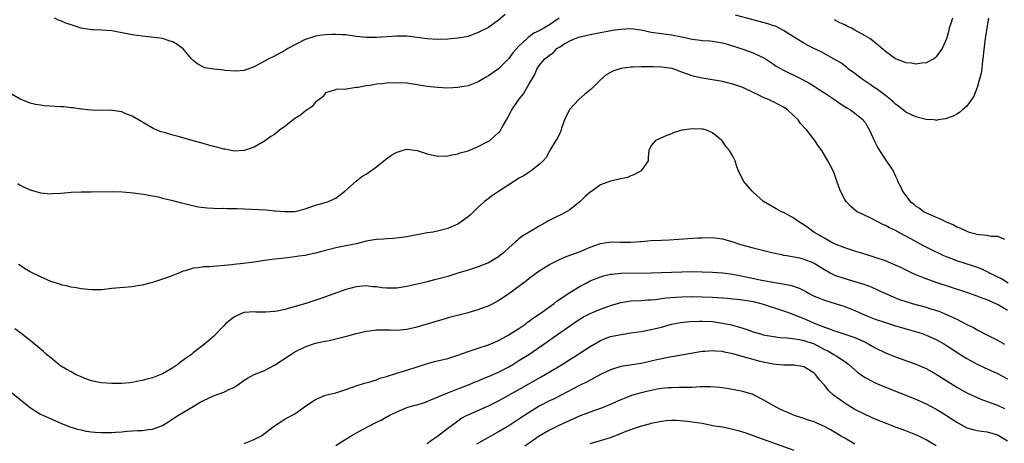
# Model space of a CAD drawing. Units: inches. Extents: x 2634000 to 2637000, y 1473067 to 1476000.
# Drawn here: x 2634101 to 2634294, y 1474784 to 1474867 of the extents above; entities that cross this region are included whole.
import ezdxf

# ---------------------------------------------------------------- set-up
doc = ezdxf.new("R2010")
doc.units = ezdxf.units.IN
doc.header["$MEASUREMENT"] = 0
doc.layers.add('LD26341473_2ft', color=20, linetype='Continuous')

msp = doc.modelspace()

# ---------------------------------------------------------------- linework, layer by layer
at = {"layer": 'LD26341473_2ft'}
for points, elevation in [([(2634206.87, 1474867), (2634205, 1474865.69), (2634203.86, 1474865), (2634203.29, 1474864.71), (2634203, 1474864.51), (2634201.95, 1474864.05), (2634201, 1474863.33), (2634200.79, 1474863.21), (2634200.59, 1474863), (2634199, 1474861.49), (2634197.8, 1474860.2), (2634197, 1474859.04), (2634195, 1474857.03), (2634193, 1474855.63), (2634192.58, 1474855.42), (2634191, 1474854.48), (2634189, 1474853.71), (2634187, 1474853.34), (2634185, 1474853.26), (2634183, 1474853.36), (2634181, 1474853.6), (2634179, 1474853.91), (2634177, 1474854.19), (2634175, 1474854.3), (2634173, 1474854.22), (2634172.1, 1474854.1), (2634171, 1474854.01), (2634169.79, 1474853.79), (2634169, 1474853.71), (2634167.38, 1474853.38), (2634167, 1474853.36), (2634165.05, 1474853.05), (2634163.03, 1474852.97), (2634162.94, 1474852.94), (2634161, 1474852.33), (2634160.44, 1474851.56), (2634159, 1474850.52), (2634158.35, 1474849.65), (2634157.17, 1474848.83), (2634157, 1474848.75), (2634156.08, 1474847.92), (2634155, 1474847.29), (2634154.65, 1474847), (2634153, 1474845.74), (2634151.98, 1474845), (2634151, 1474844.16), (2634150.24, 1474843.76), (2634149.21, 1474843), (2634149, 1474842.81), (2634147, 1474841.68), (2634145.01, 1474841), (2634143.1, 1474840.9), (2634142.46, 1474841), (2634141.25, 1474841.25), (2634141, 1474841.25), (2634139.67, 1474841.67), (2634139, 1474841.78), (2634138.07, 1474842.07), (2634136.48, 1474842.48), (2634135, 1474842.92), (2634132.33, 1474843.67), (2634131, 1474844.01), (2634129.54, 1474844.46), (2634128.69, 1474844.69), (2634127.87, 1474845), (2634127.28, 1474845.28), (2634125.99, 1474845.99), (2634124.24, 1474847), (2634123, 1474847.77), (2634121.78, 1474848.22), (2634121, 1474848.58), (2634119.16, 1474848.84), (2634119, 1474848.88), (2634115, 1474848.93), (2634114.21, 1474849), (2634113.13, 1474849.13), (2634113, 1474849.13), (2634111.38, 1474849.38), (2634111, 1474849.39), (2634109.56, 1474849.56), (2634109, 1474849.57), (2634105.75, 1474849.75), (2634105, 1474849.89), (2634104.02, 1474850.02), (2634103, 1474850.31), (2634102.5, 1474850.5), (2634101, 1474851.08), (2634099, 1474852.24)], 10100), ([(2634196.29, 1474867.71), (2634195, 1474866.6), (2634193, 1474865.16), (2634191, 1474864.14), (2634190.16, 1474863.84), (2634189, 1474863.41), (2634188.66, 1474863.34), (2634186.97, 1474863.03), (2634185, 1474862.88), (2634183, 1474862.82), (2634181, 1474862.91), (2634179, 1474863.2), (2634177, 1474863.43), (2634175, 1474863.43), (2634171, 1474863.16), (2634169, 1474863.16), (2634167, 1474863.38), (2634165, 1474863.68), (2634164.27, 1474863.73), (2634163, 1474863.8), (2634162.22, 1474863.78), (2634161, 1474863.71), (2634160.35, 1474863.65), (2634159, 1474863.42), (2634158.66, 1474863.34), (2634157.63, 1474863), (2634157, 1474862.78), (2634153.62, 1474861), (2634153, 1474860.63), (2634151, 1474859.55), (2634149.84, 1474859), (2634149, 1474858.51), (2634147, 1474857.44), (2634145, 1474856.72), (2634143.44, 1474856.56), (2634141.29, 1474856.71), (2634141, 1474856.78), (2634139.06, 1474856.94), (2634137.26, 1474857.26), (2634137, 1474857.33), (2634135.94, 1474857.94), (2634135, 1474858.66), (2634134.69, 1474859), (2634133, 1474860.99), (2634131.83, 1474861.83), (2634131, 1474862.34), (2634130.49, 1474862.49), (2634129, 1474862.96), (2634126.76, 1474863.24), (2634125, 1474863.44), (2634123, 1474863.73), (2634119, 1474864.52), (2634117, 1474864.65), (2634115.33, 1474864.67), (2634115, 1474864.66), (2634113, 1474865.01), (2634111, 1474865.7), (2634110, 1474866), (2634109, 1474866.48), (2634108.56, 1474866.56), (2634107.73, 1474867)], 10098), ([(2634291.22, 1474867), (2634291, 1474865.5), (2634290.64, 1474863.36), (2634290.59, 1474863), (2634290.26, 1474860.26), (2634290.16, 1474859), (2634290, 1474858), (2634289.92, 1474857), (2634289.81, 1474856.19), (2634289.5, 1474855), (2634289, 1474853.34), (2634288.36, 1474851.64), (2634287, 1474849.68), (2634286.11, 1474849), (2634285.56, 1474848.44), (2634285, 1474848.17), (2634284.28, 1474847.72), (2634282.81, 1474847.19), (2634281.34, 1474847), (2634281, 1474846.92), (2634280.95, 1474846.95), (2634280.47, 1474847), (2634279, 1474847.1), (2634277, 1474847.6), (2634275, 1474848.56), (2634273.63, 1474849.63), (2634273, 1474850.07), (2634272.53, 1474850.53), (2634271.99, 1474851), (2634271, 1474851.77), (2634269.15, 1474853.15), (2634269, 1474853.25), (2634267.98, 1474853.98), (2634266.42, 1474855), (2634265, 1474856.1), (2634263.76, 1474857), (2634263.35, 1474857.35), (2634262.21, 1474858.21), (2634260.95, 1474858.95), (2634258.35, 1474860.35), (2634256.96, 1474861), (2634255.69, 1474861.69), (2634255, 1474862.05), (2634253.44, 1474863), (2634252.25, 1474863.75), (2634251, 1474864.58), (2634249.38, 1474865.38), (2634249, 1474865.49), (2634247.88, 1474865.88), (2634245, 1474866.62), (2634241.54, 1474867.55)], 10100), ([(2634284.17, 1474867), (2634283.76, 1474865.76), (2634283.55, 1474865), (2634283.47, 1474864.53), (2634283, 1474862.92), (2634282.15, 1474861), (2634281, 1474859.4), (2634280.8, 1474859.2), (2634280.49, 1474859), (2634279, 1474858.2), (2634278.16, 1474858.16), (2634277, 1474857.94), (2634276.12, 1474858.12), (2634275, 1474858.21), (2634274.45, 1474858.45), (2634273, 1474858.99), (2634271, 1474860.43), (2634269.64, 1474861.64), (2634269, 1474862.11), (2634268.53, 1474862.53), (2634267.91, 1474863), (2634267, 1474863.54), (2634265, 1474864.65), (2634264.34, 1474865), (2634263.42, 1474865.42), (2634263, 1474865.64), (2634262.06, 1474866.06), (2634261, 1474866.68)], 10098), ([(2634100.55, 1474834.55), (2634101, 1474834.22), (2634101.82, 1474833.82), (2634103, 1474833.29), (2634105, 1474832.72), (2634107, 1474832.5), (2634107.44, 1474832.56), (2634109, 1474832.63), (2634111, 1474832.85), (2634113, 1474832.89), (2634115, 1474832.87), (2634119.07, 1474832.93), (2634121.11, 1474832.89), (2634123.27, 1474832.73), (2634125.61, 1474832.39), (2634127, 1474832.09), (2634128.11, 1474831.89), (2634129, 1474831.67), (2634130.74, 1474831.26), (2634132.72, 1474830.72), (2634133, 1474830.67), (2634134.32, 1474830.32), (2634135.97, 1474829.97), (2634137.74, 1474829.74), (2634139, 1474829.69), (2634139.64, 1474829.64), (2634141, 1474829.67), (2634141.63, 1474829.63), (2634143, 1474829.65), (2634143.61, 1474829.61), (2634145, 1474829.57), (2634149.34, 1474829.34), (2634151, 1474829.19), (2634151.19, 1474829.19), (2634153, 1474829.02), (2634155, 1474829.05), (2634157, 1474829.54), (2634159, 1474830.25), (2634160.74, 1474830.74), (2634161.59, 1474831), (2634162.57, 1474831.43), (2634163, 1474831.66), (2634164.82, 1474833), (2634167, 1474834.97), (2634168.12, 1474835.88), (2634169, 1474836.37), (2634169.92, 1474837), (2634171, 1474837.78), (2634172.78, 1474839.22), (2634173.94, 1474840.06), (2634175, 1474840.66), (2634175.24, 1474840.76), (2634176.07, 1474841), (2634177, 1474841.25), (2634179, 1474841.03), (2634181, 1474840.35), (2634183, 1474839.91), (2634185, 1474839.98), (2634185.84, 1474840.16), (2634187, 1474840.38), (2634187.45, 1474840.55), (2634189, 1474840.95), (2634191, 1474841.76), (2634193, 1474842.82), (2634193.25, 1474843), (2634195, 1474844.51), (2634195.24, 1474844.76), (2634195.39, 1474845), (2634195.89, 1474845.89), (2634196.55, 1474847), (2634197.38, 1474848.62), (2634197.61, 1474849), (2634198.97, 1474851), (2634199.87, 1474852.13), (2634201, 1474854.08), (2634202.09, 1474855.91), (2634202.54, 1474857), (2634203, 1474857.69), (2634204.06, 1474859), (2634204.62, 1474859.38), (2634205, 1474859.73), (2634205.76, 1474860.24), (2634206.45, 1474861), (2634207, 1474861.36), (2634207.96, 1474861.96), (2634209, 1474862.56), (2634210.06, 1474863), (2634210.77, 1474863.23), (2634211, 1474863.33), (2634212.39, 1474863.61), (2634213, 1474863.77), (2634214.05, 1474863.95), (2634217.4, 1474864.6), (2634219, 1474864.85), (2634221, 1474864.92), (2634223, 1474864.66), (2634225, 1474864.26), (2634227, 1474863.97), (2634229, 1474863.71), (2634231, 1474863.33), (2634233, 1474862.89), (2634234.67, 1474862.67), (2634235, 1474862.61), (2634236.51, 1474862.51), (2634237, 1474862.46), (2634239, 1474862.15), (2634239.88, 1474861.88), (2634241, 1474861.58), (2634243, 1474860.92), (2634245, 1474860.19), (2634246.54, 1474859.46), (2634247, 1474859.26), (2634247.43, 1474859), (2634249, 1474857.96), (2634249.55, 1474857.55), (2634251, 1474856.75), (2634251.47, 1474856.53), (2634253.5, 1474855.5), (2634254.85, 1474854.85), (2634256.14, 1474854.14), (2634257, 1474853.62), (2634257.98, 1474853), (2634259, 1474852.3), (2634260.97, 1474851), (2634262.16, 1474850.16), (2634263.39, 1474849.39), (2634264.11, 1474849), (2634265, 1474848.36), (2634266.61, 1474847), (2634266.79, 1474846.79), (2634267, 1474846.48), (2634267.87, 1474845), (2634268.86, 1474842.86), (2634269.5, 1474841.5), (2634271, 1474839.18), (2634271.14, 1474839), (2634272.49, 1474837), (2634273, 1474835.96), (2634273.29, 1474835.29), (2634273.4, 1474835), (2634273.94, 1474833.94), (2634274.33, 1474833), (2634275, 1474832.09), (2634275.89, 1474831), (2634276.51, 1474830.51), (2634277, 1474830.09), (2634277.67, 1474829.67), (2634278.61, 1474829), (2634279, 1474828.78), (2634279.43, 1474828.57), (2634281, 1474827.89), (2634281.65, 1474827.65), (2634282.91, 1474827), (2634284.39, 1474826.39), (2634285, 1474826.05), (2634285.75, 1474825.75), (2634287, 1474825.15), (2634287.47, 1474825), (2634289, 1474824.61), (2634289.46, 1474824.54), (2634291, 1474824.37), (2634291.79, 1474824.21), (2634293, 1474824.17), (2634294.39, 1474823.61)], 10102), ([(2634295.14, 1474815), (2634293.79, 1474815.79), (2634291.34, 1474817), (2634291.13, 1474817.13), (2634289.78, 1474817.78), (2634288.32, 1474818.32), (2634285, 1474819.35), (2634283, 1474820.11), (2634282.37, 1474820.37), (2634279.69, 1474821.69), (2634278.37, 1474822.37), (2634276.71, 1474823.29), (2634273.17, 1474825.17), (2634273, 1474825.28), (2634271.81, 1474825.81), (2634271, 1474826.3), (2634270.49, 1474826.49), (2634269.48, 1474827), (2634269, 1474827.3), (2634268.39, 1474827.61), (2634266.49, 1474828.49), (2634265.48, 1474829), (2634265.17, 1474829.17), (2634264.11, 1474830.11), (2634263.26, 1474831), (2634263, 1474831.4), (2634262.16, 1474833), (2634261.85, 1474833.85), (2634261.48, 1474835), (2634261, 1474836.36), (2634260.74, 1474837), (2634260.13, 1474838.13), (2634259.68, 1474839), (2634258.48, 1474841), (2634257.85, 1474841.85), (2634257.16, 1474843), (2634255.57, 1474845), (2634255.28, 1474845.28), (2634254.32, 1474846.32), (2634253.83, 1474847), (2634253, 1474847.84), (2634251.79, 1474849), (2634251.33, 1474849.33), (2634251, 1474849.53), (2634249, 1474850.54), (2634248.67, 1474850.66), (2634248, 1474851), (2634247, 1474851.42), (2634246.14, 1474851.86), (2634245, 1474852.37), (2634243, 1474853.34), (2634241, 1474854.05), (2634240.23, 1474854.23), (2634239, 1474854.52), (2634235, 1474855.18), (2634233.52, 1474855.52), (2634233, 1474855.65), (2634231, 1474856.39), (2634229.07, 1474857.07), (2634227, 1474857.39), (2634225.41, 1474857.41), (2634225, 1474857.44), (2634223.41, 1474857.41), (2634223, 1474857.44), (2634221.37, 1474857.37), (2634221, 1474857.38), (2634219, 1474857.08), (2634217.44, 1474856.56), (2634217, 1474856.29), (2634216.16, 1474855.84), (2634215, 1474854.85), (2634213.1, 1474853), (2634211.94, 1474852.06), (2634210.77, 1474851), (2634209, 1474849.12), (2634208.9, 1474849), (2634208.28, 1474847.72), (2634207.95, 1474847), (2634207.37, 1474845.37), (2634207.21, 1474844.79), (2634207, 1474844.39), (2634206.57, 1474843.43), (2634206.27, 1474843), (2634205.13, 1474841.13), (2634204.35, 1474839.65), (2634203.78, 1474839), (2634203, 1474838.27), (2634201.38, 1474837), (2634201, 1474836.78), (2634199.94, 1474836.06), (2634199, 1474835.55), (2634198.67, 1474835.33), (2634198.13, 1474835), (2634197, 1474834.28), (2634195, 1474832.98), (2634193.83, 1474832.17), (2634192.67, 1474831.33), (2634192.24, 1474831), (2634191, 1474829.87), (2634189.53, 1474828.47), (2634189, 1474827.98), (2634187.67, 1474827), (2634187, 1474826.58), (2634186.22, 1474826.23), (2634185, 1474825.7), (2634183, 1474825.16), (2634182.15, 1474825), (2634181, 1474824.82), (2634177, 1474824.09), (2634176.05, 1474823.95), (2634174.26, 1474823.73), (2634173, 1474823.7), (2634172.38, 1474823.62), (2634171, 1474823.55), (2634170.55, 1474823.45), (2634169, 1474823.19), (2634168.27, 1474823), (2634167, 1474822.72), (2634163, 1474821.88), (2634161, 1474821.4), (2634159, 1474820.88), (2634157.47, 1474820.53), (2634157, 1474820.43), (2634155.75, 1474820.25), (2634155, 1474820.11), (2634153.97, 1474820.03), (2634153, 1474819.89), (2634151.74, 1474819.74), (2634151, 1474819.68), (2634149, 1474819.4), (2634147, 1474819.09), (2634144.81, 1474818.81), (2634143, 1474818.64), (2634142.58, 1474818.58), (2634138.19, 1474818.19), (2634137, 1474818.15), (2634135.98, 1474817.98), (2634135, 1474817.91), (2634133.4, 1474817.4), (2634133, 1474817.3), (2634132.32, 1474817), (2634131, 1474816.46), (2634129.94, 1474816.06), (2634129, 1474815.74), (2634127, 1474815.13), (2634126.48, 1474815), (2634125, 1474814.59), (2634124.48, 1474814.48), (2634123, 1474814.24), (2634119, 1474813.91), (2634117, 1474813.69), (2634115, 1474813.64), (2634113, 1474813.83), (2634112.03, 1474814.03), (2634111, 1474814.19), (2634110.38, 1474814.38), (2634109, 1474814.66), (2634108.77, 1474814.77), (2634107, 1474815.32), (2634105, 1474816.19), (2634103, 1474817.21), (2634101.87, 1474817.87), (2634101, 1474818.42), (2634100.65, 1474818.65)], 10104), ([(2634295, 1474809.59), (2634294.11, 1474810.11), (2634293, 1474810.79), (2634292.56, 1474811), (2634291, 1474811.69), (2634290.02, 1474812.02), (2634289, 1474812.45), (2634287, 1474813.15), (2634281, 1474815.09), (2634279, 1474815.79), (2634277, 1474816.59), (2634276.09, 1474817), (2634274.02, 1474818.02), (2634272.66, 1474818.66), (2634271, 1474819.34), (2634269, 1474820.03), (2634266.73, 1474820.73), (2634265, 1474821.24), (2634263, 1474821.88), (2634261, 1474822.69), (2634260.36, 1474823), (2634259, 1474823.77), (2634256.95, 1474825), (2634255.81, 1474825.81), (2634255, 1474826.4), (2634253.97, 1474827), (2634253, 1474827.72), (2634251, 1474828.83), (2634250.61, 1474829), (2634249.56, 1474829.56), (2634247.04, 1474831), (2634245, 1474832.86), (2634244.83, 1474833), (2634244, 1474834), (2634243.13, 1474835), (2634243, 1474835.29), (2634242.4, 1474836.4), (2634242.11, 1474837), (2634241.82, 1474837.82), (2634241.47, 1474839), (2634241, 1474839.9), (2634240.38, 1474841), (2634239.72, 1474841.72), (2634239, 1474842.82), (2634238.86, 1474843), (2634237, 1474844.46), (2634235.83, 1474845), (2634235.17, 1474845.17), (2634235, 1474845.19), (2634233, 1474845.24), (2634231.01, 1474844.99), (2634229.49, 1474844.51), (2634229, 1474844.25), (2634228.08, 1474843.92), (2634227, 1474843.5), (2634225.81, 1474843), (2634225, 1474842), (2634224.49, 1474841), (2634224.36, 1474839.64), (2634224.36, 1474839), (2634222.99, 1474837), (2634221.68, 1474836.32), (2634221, 1474836.05), (2634220.3, 1474835.7), (2634219, 1474835.44), (2634217, 1474834.99), (2634215, 1474834.24), (2634213.29, 1474833), (2634213, 1474832.8), (2634212.03, 1474831.97), (2634211, 1474830.97), (2634209, 1474829.35), (2634207.5, 1474828.5), (2634206.13, 1474827.87), (2634204.81, 1474827.19), (2634204.51, 1474827), (2634203, 1474826.15), (2634201.01, 1474824.99), (2634199.77, 1474824.23), (2634199, 1474823.64), (2634198.63, 1474823.37), (2634198.24, 1474823), (2634197, 1474821.9), (2634196.01, 1474821), (2634195, 1474820.17), (2634193, 1474818.94), (2634191, 1474818.15), (2634189, 1474817.51), (2634187, 1474816.93), (2634185, 1474816.31), (2634183, 1474815.74), (2634182.39, 1474815.61), (2634181, 1474815.25), (2634179.95, 1474815), (2634177, 1474814.33), (2634175, 1474814.01), (2634173.98, 1474813.98), (2634173, 1474813.99), (2634172.04, 1474814.04), (2634171, 1474814.22), (2634170.25, 1474814.25), (2634169, 1474814.43), (2634167, 1474814.28), (2634166.03, 1474814.02), (2634165, 1474813.74), (2634160.06, 1474811.94), (2634157.15, 1474811), (2634154.11, 1474810.11), (2634153, 1474809.83), (2634151.48, 1474809.48), (2634151, 1474809.42), (2634149.25, 1474809.25), (2634147.3, 1474809.3), (2634147, 1474809.33), (2634145, 1474809.19), (2634144.46, 1474809), (2634143, 1474808.31), (2634142.26, 1474807.74), (2634141.37, 1474807), (2634141, 1474806.58), (2634139, 1474804.5), (2634137.19, 1474803), (2634135, 1474801.32), (2634134.64, 1474801), (2634133.67, 1474800.33), (2634132.53, 1474799.47), (2634131.96, 1474799), (2634131, 1474798.37), (2634129, 1474797.16), (2634127, 1474796.37), (2634125.86, 1474796.14), (2634125, 1474795.86), (2634124.27, 1474795.73), (2634123, 1474795.49), (2634122.57, 1474795.43), (2634121, 1474795.27), (2634119.27, 1474795.27), (2634119, 1474795.25), (2634117, 1474795.39), (2634116.52, 1474795.48), (2634115, 1474795.81), (2634113.72, 1474796.28), (2634113, 1474796.56), (2634112.03, 1474797), (2634111, 1474797.54), (2634110.07, 1474798.07), (2634108.82, 1474798.82), (2634108.57, 1474799), (2634107, 1474800.3), (2634106.17, 1474801), (2634105.56, 1474801.56), (2634104.49, 1474802.49), (2634103, 1474803.69), (2634101.15, 1474805.15), (2634099.98, 1474805.98)], 10106), ([(2634098.32, 1474794.31), (2634101, 1474792.15), (2634102.41, 1474791), (2634103, 1474790.54), (2634103.93, 1474789.93), (2634105, 1474789.28), (2634105.56, 1474789), (2634109, 1474787.49), (2634110.78, 1474786.78), (2634112.3, 1474786.3), (2634113, 1474786.17), (2634113.94, 1474785.94), (2634115, 1474785.82), (2634115.72, 1474785.72), (2634117, 1474785.65), (2634119, 1474785.66), (2634119.75, 1474785.75), (2634121, 1474785.82), (2634121.94, 1474785.94), (2634123, 1474785.98), (2634124.07, 1474786.07), (2634125, 1474786.08), (2634126.25, 1474786.25), (2634127, 1474786.29), (2634129, 1474787.04), (2634130.21, 1474787.79), (2634131, 1474788.35), (2634131.95, 1474789), (2634135, 1474790.77), (2634136.4, 1474791.6), (2634137, 1474791.93), (2634139, 1474792.85), (2634141, 1474793.57), (2634142.15, 1474794.15), (2634143, 1474794.51), (2634143.77, 1474795), (2634145, 1474795.92), (2634145.68, 1474796.32), (2634147, 1474797.03), (2634149, 1474797.8), (2634151, 1474798.85), (2634152.28, 1474799.72), (2634153, 1474800.2), (2634153.47, 1474800.53), (2634154.2, 1474801), (2634155, 1474801.46), (2634157, 1474802.5), (2634158.44, 1474803), (2634159, 1474803.17), (2634160.51, 1474803.49), (2634161, 1474803.57), (2634161.71, 1474803.71), (2634163, 1474804.02), (2634165.39, 1474804.61), (2634167, 1474805.06), (2634169, 1474805.52), (2634169.61, 1474805.61), (2634171, 1474805.79), (2634171.82, 1474805.82), (2634173.79, 1474805.79), (2634175, 1474805.76), (2634177, 1474805.93), (2634179, 1474806.4), (2634182.53, 1474807.47), (2634184.08, 1474807.92), (2634185.64, 1474808.36), (2634189, 1474809.24), (2634191, 1474809.8), (2634192.25, 1474810.25), (2634193, 1474810.5), (2634193.96, 1474811), (2634195, 1474811.57), (2634197, 1474812.96), (2634200.48, 1474815.52), (2634201, 1474815.94), (2634203, 1474817.38), (2634205, 1474818.62), (2634206.56, 1474819.44), (2634207.93, 1474820.07), (2634211, 1474821.18), (2634213, 1474822.01), (2634215, 1474822.74), (2634216.75, 1474823), (2634217, 1474823.05), (2634218.99, 1474822.99), (2634221, 1474822.99), (2634222.86, 1474823.14), (2634223, 1474823.14), (2634225, 1474823.32), (2634227, 1474823.44), (2634228.51, 1474823.49), (2634230.41, 1474823.59), (2634234.15, 1474823.85), (2634235, 1474823.89), (2634237, 1474823.9), (2634239, 1474823.64), (2634241, 1474823.07), (2634242.54, 1474822.54), (2634245, 1474821.89), (2634248.67, 1474821), (2634250.57, 1474820.57), (2634251, 1474820.49), (2634251.6, 1474820.4), (2634254.09, 1474819.91), (2634255, 1474819.69), (2634256.76, 1474819), (2634257, 1474818.89), (2634259, 1474817.63), (2634260.15, 1474817), (2634261, 1474816.56), (2634263, 1474815.89), (2634265, 1474815.32), (2634266.77, 1474814.77), (2634268.22, 1474814.22), (2634269.6, 1474813.6), (2634271, 1474812.94), (2634273, 1474812.1), (2634273.79, 1474811.79), (2634275, 1474811.39), (2634276.28, 1474811), (2634279, 1474810.24), (2634279.95, 1474809.95), (2634281.46, 1474809.46), (2634283, 1474808.84), (2634285, 1474807.89), (2634287, 1474806.88), (2634288.28, 1474806.28), (2634289, 1474805.82), (2634289.55, 1474805.55), (2634290.52, 1474805), (2634293, 1474803.75), (2634294.39, 1474803)], 10108), ([(2634145, 1474783.51), (2634147, 1474784.31), (2634147.45, 1474784.55), (2634148.39, 1474785), (2634149, 1474785.44), (2634151, 1474787), (2634153, 1474788.26), (2634153.44, 1474788.56), (2634155, 1474789.3), (2634157.32, 1474791), (2634159, 1474792.16), (2634159.59, 1474792.41), (2634161, 1474792.96), (2634163, 1474793.45), (2634165, 1474794.12), (2634167, 1474794.83), (2634168.66, 1474795.34), (2634169.52, 1474795.52), (2634171, 1474795.98), (2634171.7, 1474796.3), (2634173, 1474796.63), (2634175, 1474797.28), (2634177, 1474797.89), (2634179, 1474798.53), (2634180.85, 1474799.15), (2634182.42, 1474799.58), (2634185, 1474800.18), (2634185.64, 1474800.36), (2634187, 1474800.81), (2634189, 1474801.55), (2634189.81, 1474801.81), (2634191, 1474802.22), (2634193, 1474802.85), (2634195, 1474803.69), (2634195.83, 1474804.17), (2634197, 1474804.8), (2634199, 1474806.1), (2634200.34, 1474807), (2634200.71, 1474807.29), (2634201, 1474807.48), (2634201.86, 1474808.14), (2634203.16, 1474809), (2634205.92, 1474811), (2634206.52, 1474811.48), (2634207, 1474811.8), (2634207.7, 1474812.3), (2634209, 1474813.17), (2634211, 1474814.39), (2634212.19, 1474815), (2634213, 1474815.4), (2634215, 1474816.2), (2634215.62, 1474816.38), (2634217, 1474816.71), (2634217.25, 1474816.75), (2634219.09, 1474816.91), (2634225, 1474816.99), (2634231, 1474817.19), (2634233, 1474817.23), (2634235, 1474817.21), (2634237, 1474817.14), (2634239, 1474816.99), (2634241, 1474816.72), (2634243, 1474816.34), (2634246.39, 1474815.61), (2634248.86, 1474815.14), (2634250.84, 1474814.84), (2634252.52, 1474814.52), (2634254.02, 1474814.02), (2634255.33, 1474813.33), (2634255.91, 1474813), (2634257, 1474812.45), (2634258.03, 1474812.03), (2634259, 1474811.65), (2634261.12, 1474811), (2634263, 1474810.38), (2634265, 1474809.58), (2634266.3, 1474809), (2634267, 1474808.71), (2634269, 1474807.91), (2634271, 1474807.22), (2634273, 1474806.61), (2634277.34, 1474805.34), (2634278.39, 1474805), (2634279, 1474804.78), (2634281, 1474803.9), (2634282.6, 1474803), (2634283, 1474802.76), (2634284.05, 1474802.05), (2634285.26, 1474801.26), (2634287, 1474800.17), (2634289, 1474799.08), (2634290.41, 1474798.41), (2634293, 1474797.23), (2634295, 1474796.21)], 10110), ([(2634163, 1474783.1), (2634164.14, 1474783.86), (2634166.02, 1474785), (2634168.25, 1474786.25), (2634169.63, 1474787), (2634171, 1474787.71), (2634171.9, 1474788.1), (2634173, 1474788.76), (2634173.18, 1474788.82), (2634173.51, 1474789), (2634175, 1474789.7), (2634176.25, 1474790.25), (2634177, 1474790.55), (2634178.55, 1474791), (2634179, 1474791.11), (2634180.43, 1474791.58), (2634181, 1474791.72), (2634181.84, 1474792.16), (2634183, 1474792.6), (2634183.25, 1474792.75), (2634185, 1474793.46), (2634185.7, 1474793.7), (2634187, 1474794.22), (2634189.07, 1474795), (2634190.42, 1474795.58), (2634191, 1474795.8), (2634191.83, 1474796.17), (2634193, 1474796.63), (2634195, 1474797.52), (2634197, 1474798.55), (2634197.77, 1474799), (2634199, 1474799.76), (2634200.91, 1474801), (2634204.54, 1474803.46), (2634205, 1474803.8), (2634205.72, 1474804.28), (2634209.57, 1474807), (2634210.43, 1474807.57), (2634211.66, 1474808.34), (2634213, 1474809.04), (2634215, 1474809.88), (2634217, 1474810.58), (2634219, 1474811.19), (2634220.57, 1474811.43), (2634221, 1474811.49), (2634223, 1474811.58), (2634224.31, 1474811.69), (2634225, 1474811.72), (2634225.79, 1474811.79), (2634227.93, 1474812.07), (2634229.79, 1474812.21), (2634231, 1474812.27), (2634233, 1474812.32), (2634235, 1474812.31), (2634237, 1474812.24), (2634239, 1474812.1), (2634239.99, 1474812.01), (2634241, 1474811.91), (2634241.8, 1474811.8), (2634243, 1474811.68), (2634245, 1474811.35), (2634246.53, 1474811), (2634247, 1474810.87), (2634251, 1474809.54), (2634252.45, 1474809), (2634253.29, 1474808.71), (2634255, 1474808.04), (2634257.35, 1474807), (2634258.55, 1474806.55), (2634259, 1474806.33), (2634260.01, 1474806.01), (2634261, 1474805.6), (2634261.46, 1474805.46), (2634263, 1474804.98), (2634265, 1474804.3), (2634265.93, 1474803.93), (2634267, 1474803.37), (2634267.74, 1474803), (2634268.54, 1474802.54), (2634269, 1474802.25), (2634271, 1474801.3), (2634273, 1474800.52), (2634277, 1474799.06), (2634279, 1474798.2), (2634281, 1474797.13), (2634285, 1474794.59), (2634287, 1474793.47), (2634289, 1474792.5), (2634289.77, 1474792.23), (2634291, 1474791.75), (2634293, 1474791.03), (2634294.4, 1474790.4)], 10112), ([(2634181, 1474783.48), (2634181.84, 1474784.16), (2634183, 1474784.93), (2634185, 1474786.51), (2634185.65, 1474787), (2634187, 1474787.98), (2634187.61, 1474788.39), (2634188.71, 1474789), (2634189, 1474789.14), (2634193, 1474790.87), (2634195, 1474791.86), (2634199, 1474794.1), (2634203.39, 1474796.61), (2634207.46, 1474799), (2634209, 1474799.96), (2634209.65, 1474800.35), (2634213, 1474802.53), (2634215, 1474803.7), (2634215.91, 1474804.09), (2634217, 1474804.48), (2634219.08, 1474804.92), (2634221, 1474805.23), (2634223, 1474805.51), (2634225, 1474805.85), (2634227, 1474806.36), (2634229, 1474806.94), (2634230.72, 1474807.28), (2634232.53, 1474807.47), (2634234.47, 1474807.53), (2634235, 1474807.53), (2634237, 1474807.42), (2634239, 1474807.14), (2634240.77, 1474806.77), (2634242.36, 1474806.36), (2634243, 1474806.12), (2634243.85, 1474805.85), (2634245, 1474805.43), (2634246.45, 1474805), (2634247, 1474804.86), (2634249, 1474804.52), (2634250.33, 1474804.33), (2634251.77, 1474804.23), (2634254.1, 1474803.9), (2634255, 1474803.7), (2634257, 1474803.04), (2634259, 1474801.98), (2634259.67, 1474801.67), (2634260.87, 1474801), (2634261.3, 1474800.7), (2634263, 1474799.62), (2634263.84, 1474799), (2634265.52, 1474797.52), (2634266.22, 1474797), (2634266.66, 1474796.66), (2634267, 1474796.45), (2634268.12, 1474795.88), (2634269, 1474795.4), (2634270.69, 1474794.69), (2634277, 1474792.2), (2634279, 1474791.3), (2634281, 1474790.25), (2634281.78, 1474789.78), (2634283.01, 1474789.01), (2634285, 1474787.7), (2634286.73, 1474786.73), (2634287, 1474786.6), (2634288.22, 1474786.22), (2634289, 1474786.05), (2634289.89, 1474785.89), (2634291, 1474785.77), (2634293, 1474785.2), (2634293.13, 1474785.13), (2634295, 1474784.02)], 10114), ([(2634281, 1474783.02), (2634279, 1474784.2), (2634277.44, 1474785), (2634277, 1474785.21), (2634275, 1474785.98), (2634273, 1474786.73), (2634271, 1474787.5), (2634269, 1474788.31), (2634267, 1474789.17), (2634265, 1474790.18), (2634263.63, 1474791), (2634263, 1474791.4), (2634260.83, 1474793), (2634259.86, 1474793.86), (2634259, 1474794.94), (2634258.02, 1474796.02), (2634257.34, 1474797), (2634257, 1474797.33), (2634255.97, 1474797.97), (2634255, 1474798.54), (2634254.62, 1474798.62), (2634253, 1474798.86), (2634251, 1474798.85), (2634248.95, 1474799.05), (2634247, 1474799.44), (2634246.4, 1474799.6), (2634245, 1474799.98), (2634243.6, 1474800.4), (2634241, 1474801.12), (2634239.41, 1474801.41), (2634239, 1474801.53), (2634237.61, 1474801.61), (2634237, 1474801.69), (2634235.56, 1474801.56), (2634235, 1474801.53), (2634229.44, 1474800.56), (2634229, 1474800.51), (2634226.08, 1474799.92), (2634225, 1474799.66), (2634224.44, 1474799.56), (2634223, 1474799.23), (2634219, 1474798.59), (2634217, 1474797.98), (2634215, 1474797.02), (2634212.37, 1474795.63), (2634211, 1474794.96), (2634207.29, 1474793), (2634205.77, 1474792.23), (2634205, 1474791.87), (2634203, 1474790.82), (2634201, 1474789.58), (2634199, 1474788.26), (2634196.98, 1474786.98), (2634195, 1474785.8), (2634190.66, 1474783.34)], 10116), ([(2634265, 1474783.4), (2634263, 1474784.53), (2634262.19, 1474785), (2634261, 1474785.74), (2634260.18, 1474786.18), (2634259, 1474786.87), (2634257.5, 1474787.5), (2634257, 1474787.73), (2634255.89, 1474788.11), (2634255, 1474788.39), (2634253.13, 1474789), (2634251.63, 1474789.63), (2634251, 1474789.91), (2634250.27, 1474790.27), (2634248.96, 1474790.96), (2634247, 1474792.09), (2634245.19, 1474793), (2634245, 1474793.09), (2634243, 1474793.69), (2634240.24, 1474794.24), (2634238.52, 1474794.52), (2634236.65, 1474794.65), (2634234.62, 1474794.62), (2634233, 1474794.51), (2634232.51, 1474794.51), (2634231, 1474794.46), (2634230.47, 1474794.47), (2634229, 1474794.44), (2634228.41, 1474794.41), (2634227, 1474794.28), (2634226.15, 1474794.15), (2634225, 1474793.92), (2634223, 1474793.45), (2634221.11, 1474792.89), (2634219.64, 1474792.36), (2634219, 1474792.06), (2634218.25, 1474791.75), (2634217, 1474791.15), (2634216.65, 1474791), (2634215, 1474790.36), (2634214.05, 1474790.05), (2634213, 1474789.67), (2634211, 1474788.91), (2634206.73, 1474787), (2634205, 1474786.15), (2634203, 1474784.92), (2634201.87, 1474784.13), (2634201, 1474783.56), (2634200.17, 1474783)], 10118), ([(2634213, 1474783.51), (2634215, 1474784.07), (2634217, 1474784.69), (2634219, 1474785.44), (2634219.76, 1474785.76), (2634221, 1474786.23), (2634222.91, 1474786.91), (2634224.63, 1474787.37), (2634225, 1474787.5), (2634227, 1474787.91), (2634227.99, 1474788.01), (2634229, 1474788.07), (2634229.95, 1474788.05), (2634232.13, 1474787.87), (2634233, 1474787.77), (2634235, 1474787.47), (2634237.43, 1474787), (2634239, 1474786.74), (2634241, 1474786.32), (2634242.04, 1474786.04), (2634243.57, 1474785.57), (2634245.13, 1474785), (2634253, 1474782.22)], 10120)]:
    msp.add_lwpolyline(points, dxfattribs=dict(at, elevation=elevation))

doc.saveas('drawing.dxf')
